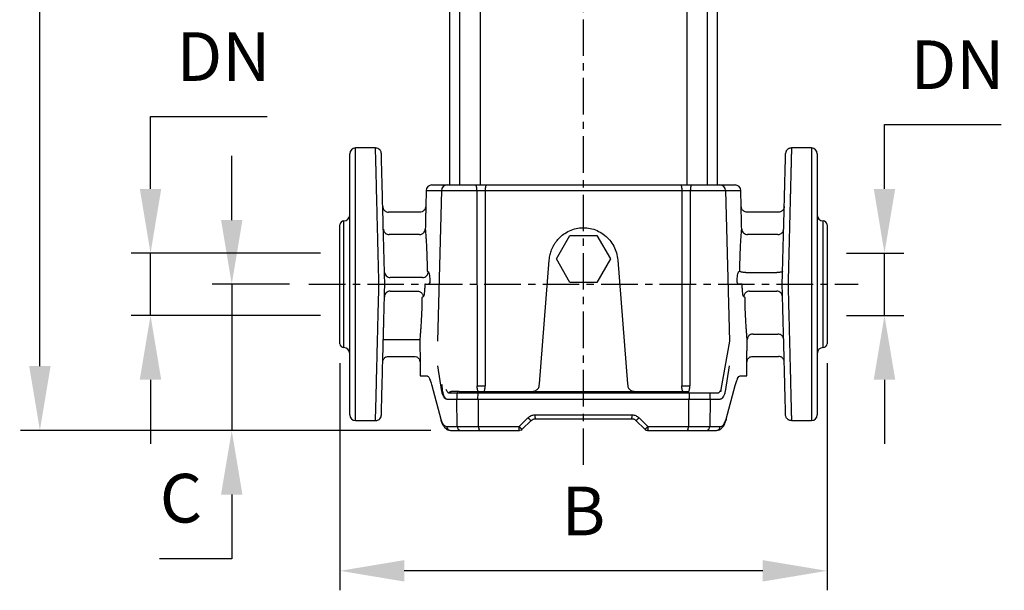
# Model space of a CAD drawing. Units: inches. Extents: x -1 to 2099, y -9 to 2961.
# Drawn here: x 1101 to 1606, y 1873 to 2166 of the extents above; entities that cross this region are included whole.
import ezdxf

# ---------------------------------------------------------------- set-up
doc = ezdxf.new("R2010")
doc.units = ezdxf.units.IN
doc.header["$MEASUREMENT"] = 0
doc.linetypes.add('CENTER', pattern=[2, 1.25, -0.25, 0.25, -0.25])
doc.layers.add('Centre', color=1, linetype='CENTER')
doc.layers.add('Dimension', color=44, linetype='Continuous')
doc.styles.get("Standard").update_dxf_attribs({"font": 'arial.ttf'})
doc.dimstyles.new('ISO-25', dxfattribs={"dimtxt": 2.5, "dimasz": 2.5, "dimexe": 1.25, "dimexo": 0.625, "dimtad": 1, "dimtxsty": 'Standard', "dimcen": 2.5, "dimadec": 0, "dimazin": 0, "dimtfac": 1, "dimtmove": 0, "dimatfit": 3, "dimfxl": 0, "dimarcsym": 0})

# ---------------------------------------------------------------- blocks, each defined once
blk = doc.blocks.new('*D13')
at = {"layer": 'Defpoints', "color": 0, "transparency": 16777216}
for p in [(1209.55, 2029.92), (1249.19, 2029.92), (1321.79, 1954.92)]:
    blk.add_point(p, dxfattribs=at)
at = {"layer": 'Dimension', "color": 0, "lineweight": -2, "transparency": 16777216}
for p, q in [((1209.55, 2062.92), (1209.55, 2095.92)), ((1239.19, 2029.92), (1199.55, 2029.92)), ((1209.55, 2029.92), (1209.55, 1954.92)), ((1311.79, 1954.92), (1199.55, 1954.92)), ((1209.55, 1921.92), (1209.55, 1888.92)), ((1209.55, 1888.92), (1172.45, 1888.92))]:
    blk.add_line(p, q, dxfattribs=at)
at = {"layer": 'Dimension', "color": 0, "transparency": 16777216}
for points in [[(1204.05, 2062.92), (1215.05, 2062.92), (1209.55, 2029.92)], [(1204.05, 1921.92), (1215.05, 1921.92), (1209.55, 1954.92)]]:
    blk.add_solid(points, dxfattribs=at)
at = {"layer": 'Dimension', "color": 0, "transparency": 16777216, "insert": (1183.5, 1916.84), "char_height": 25, "attachment_point": 5}
blk.add_mtext('C', dxfattribs=at)
blk = doc.blocks.new('*D14')
at = {"layer": 'Defpoints', "color": 0, "transparency": 16777216}
for p in [(1111.07, 2692.83), (1334.21, 2692.83), (1321.79, 1954.92)]:
    blk.add_point(p, dxfattribs=at)
at = {"layer": 'Dimension', "color": 0, "lineweight": -2, "transparency": 16777216}
for p, q in [((1324.21, 2692.83), (1101.07, 2692.83)), ((1111.07, 2659.83), (1111.07, 2351.37)), ((1111.07, 1987.92), (1111.07, 2296.37)), ((1311.79, 1954.92), (1101.07, 1954.92))]:
    blk.add_line(p, q, dxfattribs=at)
at = {"layer": 'Dimension', "color": 0, "transparency": 16777216}
for points in [[(1105.57, 2659.83), (1116.57, 2659.83), (1111.07, 2692.83)], [(1105.57, 1987.92), (1116.57, 1987.92), (1111.07, 1954.92)]]:
    blk.add_solid(points, dxfattribs=at)
at = {"layer": 'Dimension', "color": 0, "transparency": 16777216, "insert": (1111.07, 2323.87), "char_height": 25, "attachment_point": 5}
blk.add_mtext('A', dxfattribs=at)
blk = doc.blocks.new('*D15')
at = {"layer": 'Defpoints', "color": 0, "transparency": 16777216}
for p in [(1265.1, 1999.42), (1515.1, 1999.42), (1265.1, 1882.78)]:
    blk.add_point(p, dxfattribs=at)
at = {"layer": 'Dimension', "color": 0, "lineweight": -2, "transparency": 16777216}
for p, q in [((1265.1, 1989.42), (1265.1, 1872.78)), ((1515.1, 1989.42), (1515.1, 1872.78)), ((1482.1, 1882.78), (1298.1, 1882.78))]:
    blk.add_line(p, q, dxfattribs=at)
at = {"layer": 'Dimension', "color": 0, "transparency": 16777216}
for points in [[(1298.1, 1888.28), (1298.1, 1877.28), (1265.1, 1882.78)], [(1482.1, 1888.28), (1482.1, 1877.28), (1515.1, 1882.78)]]:
    blk.add_solid(points, dxfattribs=at)
at = {"layer": 'Dimension', "color": 0, "transparency": 16777216, "insert": (1390.1, 1910.28), "char_height": 25, "attachment_point": 5}
blk.add_mtext('B', dxfattribs=at)
blk = doc.blocks.new('*D16')
at = {"layer": 'Defpoints', "color": 0, "transparency": 16777216}
for p in [(1515.1, 2045.92), (1544.6, 2045.92), (1515.1, 2013.92)]:
    blk.add_point(p, dxfattribs=at)
at = {"layer": 'Dimension', "color": 0, "lineweight": -2, "transparency": 16777216}
for p, q in [((1544.6, 2078.92), (1544.6, 2111.92)), ((1544.6, 2111.92), (1604.48, 2111.92)), ((1525.1, 2045.92), (1554.6, 2045.92)), ((1544.6, 2013.92), (1544.6, 2045.92)), ((1525.1, 2013.92), (1554.6, 2013.92)), ((1544.6, 1980.92), (1544.6, 1947.92))]:
    blk.add_line(p, q, dxfattribs=at)
at = {"layer": 'Dimension', "color": 0, "transparency": 16777216}
for points in [[(1539.1, 2078.92), (1550.1, 2078.92), (1544.6, 2045.92)], [(1539.1, 1980.92), (1550.1, 1980.92), (1544.6, 2013.92)]]:
    blk.add_solid(points, dxfattribs=at)
at = {"layer": 'Dimension', "color": 0, "transparency": 16777216, "insert": (1582.04, 2139.42), "char_height": 25, "attachment_point": 5}
blk.add_mtext('DN', dxfattribs=at)
blk = doc.blocks.new('*D17')
at = {"layer": 'Defpoints', "color": 0, "transparency": 16777216}
for p in [(1265.1, 2045.92), (1167.85, 2013.92), (1265.1, 2013.92)]:
    blk.add_point(p, dxfattribs=at)
at = {"layer": 'Dimension', "color": 0, "lineweight": -2, "transparency": 16777216}
for p, q in [((1167.85, 2078.92), (1167.85, 2116.11)), ((1167.85, 2116.11), (1227.73, 2116.11)), ((1255.1, 2045.92), (1157.85, 2045.92)), ((1167.85, 2013.92), (1167.85, 2045.92)), ((1255.1, 2013.92), (1157.85, 2013.92)), ((1167.85, 1980.92), (1167.85, 1947.92))]:
    blk.add_line(p, q, dxfattribs=at)
at = {"layer": 'Dimension', "color": 0, "transparency": 16777216}
for points in [[(1162.35, 2078.92), (1173.35, 2078.92), (1167.85, 2045.92)], [(1162.35, 1980.92), (1173.35, 1980.92), (1167.85, 2013.92)]]:
    blk.add_solid(points, dxfattribs=at)
at = {"layer": 'Dimension', "color": 0, "transparency": 16777216, "insert": (1205.29, 2143.61), "char_height": 25, "attachment_point": 5}
blk.add_mtext('DN', dxfattribs=at)

msp = doc.modelspace()

# ---------------------------------------------------------------- linework, layer by layer
at = {"color": 7, "linetype": 'Continuous', "lineweight": 25}
for p, q in [((1321.35, 2322.92), (1321.35, 2080.92)), ((1326.39, 2322.92), (1326.39, 2080.92)), ((1337.15, 2080.92), (1337.15, 2322.92)), ((1443.06, 2322.92), (1443.06, 2080.92)), ((1453.82, 2080.92), (1453.82, 2322.92)), ((1458.85, 2080.92), (1458.85, 2322.92)), ((1283.35, 2099.92), (1273.1, 2099.92)), ((1507.1, 2099.92), (1496.86, 2099.92)), ((1309.33, 2078), (1309.12, 2069.84)), ((1317.16, 2078), (1315.2, 2000.65)), ((1317.16, 2078), (1335.28, 2078)), ((1335.28, 2078), (1335.51, 1980.79)), ((1339.62, 2078), (1339.63, 1977.84)), ((1339.62, 2078), (1440.58, 2078)), ((1440.58, 2078), (1440.57, 1977.84)), ((1444.93, 2078), (1444.69, 1980.79)), ((1444.93, 2078), (1463.04, 2078)), ((1463.04, 2078), (1465.01, 2000.65)), ((1471.08, 2069.84), (1470.87, 2078)), ((1306.12, 2066.92), (1290.05, 2066.92)), ((1309.04, 2063.68), (1308.94, 2059.57)), ((1471.27, 2059.59), (1471.16, 2063.68)), ((1490.15, 2066.92), (1474.08, 2066.92)), ((1305.91, 2055.46), (1290.36, 2055.46)), ((1376.25, 2042.92), (1383.17, 2054.92)), ((1383.17, 2054.92), (1397.03, 2054.92)), ((1397.03, 2054.92), (1403.96, 2042.92)), ((1489.85, 2055.46), (1474.3, 2055.46)), ((1367.47, 1978.81), (1372.5, 2042.37)), ((1383.17, 2030.92), (1376.25, 2042.92)), ((1403.96, 2042.92), (1397.03, 2030.92)), ((1407.7, 2042.37), (1412.74, 1978.81)), ((1307.51, 2033.41), (1290.93, 2033.41)), ((1309.83, 2036.61), (1310.48, 2036.33)), ((1469.73, 2036.33), (1470.38, 2036.61)), ((1473.36, 2036), (1489.28, 2036)), ((1308.93, 2029.92), (1308.6, 2029.92)), ((1308.93, 2029.92), (1310.23, 2029.92)), ((1311.21, 2030.89), (1311.54, 2030.89)), ((1397.03, 2030.92), (1383.17, 2030.92)), ((1471.28, 2029.92), (1469.98, 2029.92)), ((1471.61, 2029.92), (1471.28, 2029.92)), ((1290.93, 2026.42), (1304.85, 2026.42)), ((1307.83, 2023.48), (1307.18, 2023.2)), ((1473.02, 2023.2), (1472.38, 2023.48)), ((1475.35, 2026.42), (1489.27, 2026.42)), ((1290.36, 2001.62), (1303.09, 2001.62)), ((1477.12, 2004.38), (1489.85, 2004.38)), ((1306.1, 2000.24), (1306.17, 1996.13)), ((1465.01, 2000.65), (1460.63, 1975.96)), ((1474.03, 1996.13), (1474.1, 2000.26)), ((1290.05, 1992.92), (1303.21, 1992.92)), ((1476.99, 1992.92), (1490.15, 1992.92)), ((1306.2, 1989.97), (1306.32, 1982.88)), ((1317.35, 1974.91), (1315.3, 1988.03)), ((1464.9, 1988.03), (1462.85, 1974.91)), ((1473.88, 1982.88), (1474.01, 1989.97)), ((1312.18, 1977.9), (1316.91, 1960.69)), ((1317.31, 1978.41), (1317.64, 1975.33)), ((1317.31, 1978.41), (1317.64, 1975.33)), ((1335.51, 1980.79), (1335.52, 1977.84)), ((1367.39, 1978.02), (1367.47, 1978.81)), ((1412.74, 1978.81), (1412.81, 1978.02)), ((1444.69, 1980.79), (1444.69, 1977.84)), ((1463.29, 1960.69), (1468.02, 1977.9)), ((1320.13, 1974.92), (1319.58, 1975.9)), ((1325.32, 1973.94), (1321.23, 1973.94)), ((1321.84, 1974.85), (1322.17, 1974.92)), ((1322.17, 1974.92), (1322.01, 1974.96)), ((1326.25, 1974.92), (1322.17, 1974.92)), ((1325.25, 1970.93), (1325.32, 1973.94)), ((1335.95, 1973.94), (1325.32, 1973.94)), ((1335.93, 1970.93), (1335.95, 1973.94)), ((1444.26, 1973.94), (1335.95, 1973.94)), ((1444.26, 1973.94), (1444.27, 1970.93)), ((1454.88, 1973.94), (1444.26, 1973.94)), ((1454.88, 1973.94), (1454.96, 1970.93)), ((1459.09, 1973.94), (1454.88, 1973.94)), ((1460.65, 1974.92), (1460.41, 1974.92)), ((1460.62, 1975.9), (1460.63, 1975.96)), ((1460.62, 1975.9), (1460.65, 1974.92)), ((1320, 1970.92), (1325.16, 1970.92)), ((1325.28, 1956.88), (1325.16, 1970.92)), ((1335.93, 1970.93), (1336.15, 1970.92)), ((1336.15, 1970.92), (1444.05, 1970.92)), ((1336.27, 1956.87), (1336.15, 1970.92)), ((1444.05, 1970.92), (1443.93, 1956.87)), ((1444.27, 1970.93), (1444.05, 1970.92)), ((1455.04, 1970.92), (1454.93, 1956.88)), ((1455.04, 1970.92), (1460.21, 1970.92)), ((1357.04, 1956.87), (1361.6, 1961.4)), ((1365.17, 1962.87), (1415.04, 1962.87)), ((1418.6, 1961.4), (1423.17, 1956.87)), ((1273.1, 1959.92), (1283.35, 1959.92)), ((1319.89, 1956.88), (1325.28, 1956.88)), ((1336.27, 1956.87), (1357.04, 1956.87)), ((1358.69, 1955.5), (1363.22, 1960.04)), ((1416.98, 1960.04), (1421.52, 1955.5)), ((1423.17, 1956.87), (1443.93, 1956.87)), ((1454.93, 1956.88), (1460.31, 1956.88)), ((1496.86, 1959.92), (1507.1, 1959.92)), ((1321.79, 1954.92), (1327.13, 1954.92)), ((1358.04, 1955.07), (1357.27, 1954.92)), ((1421.52, 1955.5), (1422.17, 1955.07)), ((1453.07, 1954.92), (1458.42, 1954.92))]:
    msp.add_line(p, q, dxfattribs=at)
at = {"color": 8, "linetype": 'Continuous', "lineweight": 25}
for p, q in [((1273.1, 2029.92), (1273.1, 2099.92)), ((1507.1, 2099.92), (1507.1, 1959.92)), ((1309.33, 2078), (1317.16, 2078)), ((1463.04, 2078), (1470.87, 2078)), ((1308.94, 2059.57), (1308.91, 2058.3)), ((1471.3, 2058.3), (1471.27, 2059.59)), ((1273.1, 1959.92), (1273.1, 2029.92)), ((1306.08, 2001.52), (1306.1, 2000.24)), ((1474.1, 2000.26), (1474.12, 2001.52)), ((1306.32, 1982.88), (1309.77, 1982.88)), ((1470.44, 1982.88), (1473.88, 1982.88))]:
    msp.add_line(p, q, dxfattribs=at)
for p, q in [((1270.1, 1962.92), (1270.1, 2096.92)), ((1510.1, 2096.92), (1510.1, 1962.92)), ((1267.1, 1997.42), (1267.1, 2062.42)), ((1513.1, 1997.42), (1513.1, 2062.42)), ((1265.1, 1999.42), (1265.1, 2060.42)), ((1515.1, 2060.42), (1515.1, 1999.42))]:
    msp.add_line(p, q)
at = {"color": 8, "linetype": 'Continuous', "lineweight": 25, "flags": 128}
for points in [[(1316.91, 1960.69), (1316.88, 1960.38), (1316.92, 1960.12)], [(1463.29, 1960.69), (1463.33, 1960.38), (1463.28, 1960.12)]]:
    msp.add_lwpolyline(points, dxfattribs=at)
at = {"color": 7, "linetype": 'Continuous', "lineweight": 25}
for centre, radius, start, end in [((1273.1, 2096.92), 3, 90, 180), ((1507.1, 2096.92), 3, 0, 90), ((1312.33, 2077.92), 3, 90, 178.5), ((1320.11, 2077.97), 2.95, 90.8937, 179.4282), ((1460.09, 2077.97), 2.95, 0.5718, 89.1063), ((1467.87, 2077.92), 3, 1.5, 90), ((1267.1, 2060.42), 2, 90, 180), ((1267.1, 2065.42), 3, 270, 0), ((1513.1, 2065.42), 3, 180, 270), ((1513.1, 2060.42), 2, 0, 90), ((1267.1, 1999.42), 2, 180, 270), ((1267.1, 1994.42), 3, 0, 90), ((1513.1, 1994.42), 3, 90, 180), ((1513.1, 1999.42), 2, 270, 0), ((1326.28, 1973.96), 0.963, 92.2103, 180.6943), ((1337.34, 1974.17), 1.41, 148.0484, 189.3772), ((1442.87, 1974.17), 1.41, 350.6228, 31.9516), ((1273.1, 1962.92), 3, 180, 270), ((1366.25, 1965.28), 6.05, 219.8587, 239.9984), ((1370.69, 1962.39), 5.54, 175.0908, 195.4161), ((1409.52, 1962.39), 5.54, 344.5839, 4.9092), ((1413.96, 1965.28), 6.05, 300.0016, 320.1413), ((1507.1, 1962.92), 3, 270, 0), ((1321.84, 1956.87), 1.95, 179.4782, 268.4673), ((1327.2, 1956.85), 1.93, 178.8545, 267.7896), ((1339.06, 1956.41), 2.82, 170.6549, 211.8097), ((1441.14, 1956.41), 2.82, 328.1903, 9.3451), ((1453, 1956.85), 1.93, 272.2104, 1.1459), ((1458.36, 1956.87), 1.95, 271.5327, 0.5218), ((1357.27, 1956.92), 2, 292.5, 315), ((1422.93, 1956.92), 2, 247.5, 270)]:
    msp.add_arc(centre, radius, start, end, dxfattribs=at)
for points, knots in [([(1286.38, 2096.99), (1286.35, 2097.28), (1286.28, 2097.89), (1285.83, 2098.73), (1285.11, 2099.44), (1284.15, 2099.89), (1283.44, 2099.9), (1283.1, 2099.9)], [0, 0, 0, 0, 0.178424, 0.370873, 0.568405, 0.794117, 1, 1, 1, 1]), ([(1285.1, 2029.92), (1285.07, 2031.32), (1285, 2033.94), (1284.91, 2037.56), (1284.83, 2040.61), (1284.76, 2043.67), (1284.68, 2046.86), (1284.59, 2050.3), (1284.51, 2053.5), (1284.4, 2057.88), (1284.27, 2063.27), (1284.13, 2068.76), (1284.02, 2073.12), (1283.93, 2076.52), (1283.84, 2080.31), (1283.74, 2084.33), (1283.64, 2088.35), (1283.55, 2091.76), (1283.47, 2094.98), (1283.4, 2097.71), (1283.36, 2099.46), (1283.35, 2100.03), (1283.35, 2099.92), (1283.35, 2099.92)], [0, 0, 0, 0, 0.038261, 0.071364, 0.099308, 0.122092, 0.156237, 0.188641, 0.219302, 0.248221, 0.316666, 0.381934, 0.423689, 0.464031, 0.50296, 0.566069, 0.627869, 0.688362, 0.747547, 0.832438, 0.916585, 0.999987, 1, 1, 1, 1]), ([(1494.75, 2099.08), (1494.62, 2098.94), (1494.35, 2098.65), (1494.07, 2098.14), (1493.87, 2097.58), (1493.84, 2097.19), (1493.82, 2097)], [0, 0, 0, 0, 0.250001, 0.500001, 0.75, 1, 1, 1, 1]), ([(1496.86, 2099.92), (1496.66, 2099.91), (1496.28, 2099.89), (1495.72, 2099.72), (1495.19, 2099.46), (1494.9, 2099.21), (1494.75, 2099.08)], [0, 0, 0, 0, 0.250001, 0.500001, 0.749998, 1, 1, 1, 1]), ([(1496.86, 2099.92), (1496.86, 2099.85), (1496.85, 2099.73), (1496.83, 2098.69), (1496.79, 2097.03), (1496.73, 2094.98), (1496.68, 2092.81), (1496.63, 2090.71), (1496.57, 2088.32), (1496.5, 2085.65), (1496.43, 2082.69), (1496.35, 2079.82), (1496.29, 2077.15), (1496.23, 2074.72), (1496.16, 2072.13), (1496.09, 2069.37), (1496.02, 2066.45), (1495.94, 2063.36), (1495.86, 2060.11), (1495.76, 2056.09), (1495.63, 2051.06), (1495.47, 2044.76), (1495.3, 2037.62), (1495.17, 2032.56), (1495.1, 2029.92)], [0, 0, 0, 0, 0.061863, 0.124133, 0.186809, 0.249894, 0.290026, 0.330771, 0.372131, 0.414105, 0.456693, 0.499895, 0.528446, 0.55777, 0.587868, 0.618739, 0.650384, 0.682803, 0.715995, 0.749961, 0.802802, 0.86209, 0.927823, 1, 1, 1, 1]), ([(1288.1, 2029.92), (1288.03, 2032.77), (1287.88, 2038.53), (1287.65, 2047.1), (1287.45, 2054.79), (1287.27, 2061.54), (1287.12, 2067.32), (1286.98, 2072.7), (1286.85, 2077.6), (1286.74, 2081.99), (1286.64, 2085.83), (1286.55, 2089.13), (1286.47, 2092.22), (1286.4, 2094.81), (1286.35, 2096.64), (1286.35, 2096.87), (1286.35, 2096.99)], [0, 0, 0, 0, 0.081336, 0.163825, 0.248129, 0.311982, 0.375942, 0.439688, 0.502904, 0.564735, 0.626572, 0.687046, 0.747525, 0.830816, 0.914893, 1, 1, 1, 1]), ([(1492.1, 2029.92), (1492.18, 2032.8), (1492.33, 2038.6), (1492.55, 2047.2), (1492.77, 2055.56), (1492.98, 2063.48), (1493.17, 2070.83), (1493.35, 2077.46), (1493.5, 2083.31), (1493.63, 2088.2), (1493.73, 2092.1), (1493.8, 2094.92), (1493.85, 2096.69), (1493.86, 2096.89), (1493.86, 2097)], [0, 0, 0, 0, 0.082012, 0.1651, 0.249108, 0.332826, 0.415889, 0.499899, 0.583886, 0.666935, 0.750728, 0.834878, 0.91805, 1, 1, 1, 1]), ([(1312.33, 2080.92), (1312.43, 2080.92), (1312.61, 2080.92), (1314.15, 2080.92), (1316.5, 2080.92), (1318.88, 2080.92), (1320.07, 2080.92)], [0, 0, 0, 0, 0.250982, 0.501974, 0.750985, 1, 1, 1, 1]), ([(1320.07, 2080.92), (1320.28, 2080.92), (1320.73, 2080.92), (1321.93, 2080.92), (1323.52, 2080.92), (1325.49, 2080.92), (1327.71, 2080.92), (1330.06, 2080.92), (1332.38, 2080.92), (1333.86, 2080.92), (1334.58, 2080.92)], [0, 0, 0, 0, 0.116686, 0.240218, 0.368775, 0.5, 0.631225, 0.759782, 0.883313, 1, 1, 1, 1]), ([(1334.58, 2080.92), (1334.67, 2080.88), (1334.85, 2080.79), (1335.08, 2080.12), (1335.24, 2079.15), (1335.26, 2078.38), (1335.28, 2078)], [0, 0, 0, 0, 0.249999, 0.5, 0.75, 1, 1, 1, 1]), ([(1334.58, 2080.92), (1335.52, 2080.92), (1337.4, 2080.92), (1339.29, 2080.92), (1340.23, 2080.92)], [0, 0, 0, 0, 0.501485, 1, 1, 1, 1]), ([(1335.28, 2078), (1336, 2078), (1337.45, 2078), (1338.9, 2078), (1339.62, 2078)], [0, 0, 0, 0, 0.501485, 1, 1, 1, 1]), ([(1340.23, 2080.92), (1340.15, 2080.88), (1339.99, 2080.79), (1339.8, 2080.12), (1339.66, 2079.15), (1339.63, 2078.38), (1339.62, 2078)], [0, 0, 0, 0, 0.2499999, 0.5, 0.7499998, 1, 1, 1, 1]), ([(1340.23, 2080.92), (1345.7, 2080.92), (1356.66, 2080.92), (1373.34, 2080.92), (1390.1, 2080.92), (1406.87, 2080.92), (1423.54, 2080.92), (1434.5, 2080.92), (1439.98, 2080.92)], [0, 0, 0, 0, 0.166218, 0.332916, 0.5, 0.667079, 0.833779, 1, 1, 1, 1]), ([(1439.98, 2080.92), (1440.05, 2080.88), (1440.21, 2080.79), (1440.41, 2080.12), (1440.55, 2079.15), (1440.57, 2078.38), (1440.58, 2078)], [0, 0, 0, 0, 0.2499999, 0.5, 0.7499998, 1, 1, 1, 1]), ([(1439.98, 2080.92), (1440.92, 2080.92), (1442.81, 2080.92), (1444.69, 2080.92), (1445.63, 2080.92)], [0, 0, 0, 0, 0.501485, 1, 1, 1, 1]), ([(1440.58, 2078), (1441.31, 2078), (1442.76, 2078), (1444.21, 2078), (1444.93, 2078)], [0, 0, 0, 0, 0.501485, 1, 1, 1, 1]), ([(1445.63, 2080.92), (1445.54, 2080.88), (1445.36, 2080.79), (1445.13, 2080.12), (1444.96, 2079.15), (1444.94, 2078.38), (1444.93, 2078)], [0, 0, 0, 0, 0.249999, 0.5, 0.75, 1, 1, 1, 1]), ([(1445.63, 2080.92), (1446.34, 2080.92), (1447.82, 2080.92), (1450.15, 2080.92), (1452.49, 2080.92), (1454.72, 2080.92), (1456.69, 2080.92), (1458.28, 2080.92), (1459.47, 2080.92), (1459.92, 2080.92), (1460.14, 2080.92)], [0, 0, 0, 0, 0.116687, 0.240218, 0.368775, 0.5, 0.631225, 0.759782, 0.883314, 1, 1, 1, 1]), ([(1460.14, 2080.92), (1461.33, 2080.92), (1463.7, 2080.92), (1466.06, 2080.92), (1467.59, 2080.92), (1467.78, 2080.92), (1467.87, 2080.92)], [0, 0, 0, 0, 0.249011, 0.4980263, 0.7490088, 1, 1, 1, 1]), ([(1287.06, 2069.84), (1287.11, 2069.47), (1287.18, 2068.9), (1287.56, 2068.22), (1287.95, 2067.75), (1288.42, 2067.38), (1289.11, 2067.02), (1289.68, 2066.96), (1290.06, 2066.92)], [0, 0, 0, 0, 0.239813, 0.368588, 0.499998, 0.631408, 0.760183, 1, 1, 1, 1]), ([(1309.12, 2069.84), (1309.07, 2069.47), (1308.97, 2068.7), (1308.38, 2067.88), (1307.75, 2067.38), (1307.06, 2067.02), (1306.49, 2066.96), (1306.12, 2066.92)], [0, 0, 0, 0, 0.240129, 0.499345, 0.630927, 0.759871, 1, 1, 1, 1]), ([(1474.11, 2066.92), (1473.73, 2066.95), (1473.16, 2067.01), (1472.47, 2067.37), (1471.98, 2067.74), (1471.6, 2068.21), (1471.21, 2068.89), (1471.13, 2069.47), (1471.08, 2069.84)], [0, 0, 0, 0, 0.239393, 0.36812, 0.499578, 0.631007, 0.759968, 1, 1, 1, 1]), ([(1493.15, 2069.84), (1493.1, 2069.47), (1493.02, 2068.9), (1492.64, 2068.22), (1492.26, 2067.75), (1491.78, 2067.38), (1491.09, 2067.02), (1490.52, 2066.96), (1490.15, 2066.92)], [0, 0, 0, 0, 0.239813, 0.368588, 0.499998, 0.631408, 0.760183, 1, 1, 1, 1]), ([(1287.36, 2058.3), (1287.41, 2057.93), (1287.49, 2057.36), (1287.88, 2056.7), (1288.27, 2056.25), (1288.72, 2055.9), (1289.41, 2055.55), (1289.99, 2055.49), (1290.36, 2055.46)], [0, 0, 0, 0, 0.239816, 0.38409, 0.499997, 0.63134, 0.760192, 1, 1, 1, 1]), ([(1305.91, 2055.46), (1306.17, 2055.47), (1306.64, 2055.51), (1307.36, 2055.79), (1308.1, 2056.31), (1308.75, 2057.19), (1308.86, 2057.94), (1308.91, 2058.3)], [0, 0, 0, 0, 0.166781, 0.305974, 0.500822, 0.759883, 1, 1, 1, 1]), ([(1308.91, 2058.3), (1308.94, 2057.93), (1309, 2057.21), (1309.13, 2055.45), (1309.29, 2053.25), (1309.45, 2050.6), (1309.6, 2047.54), (1309.72, 2044.15), (1309.81, 2040.5), (1309.82, 2037.91), (1309.83, 2036.61)], [0, 0, 0, 0, 0.123934, 0.24881, 0.372872, 0.498081, 0.62354, 0.749303, 0.874156, 1, 1, 1, 1]), ([(1372.5, 2042.37), (1372.62, 2043.31), (1372.84, 2045.07), (1373.55, 2047.28), (1374.32, 2049.03), (1375.12, 2050.48), (1376.28, 2052.2), (1378.02, 2054.17), (1380.56, 2056.21), (1383.68, 2057.86), (1387.2, 2058.85), (1390.87, 2059.08), (1394.49, 2058.53), (1397.93, 2057.22), (1401.03, 2055.22), (1403.68, 2052.62), (1405.74, 2049.53), (1407.19, 2046.07), (1407.53, 2043.61), (1407.7, 2042.37)], [0, 0, 0, 0, 0.05305, 0.100275, 0.130386, 0.161523, 0.193613, 0.247838, 0.309421, 0.376786, 0.445863, 0.514404, 0.582928, 0.651642, 0.720736, 0.790192, 0.859874, 0.929581, 1, 1, 1, 1]), ([(1470.38, 2036.61), (1470.38, 2037.91), (1470.39, 2040.5), (1470.48, 2044.14), (1470.6, 2047.53), (1470.75, 2050.58), (1470.91, 2053.24), (1471.07, 2055.45), (1471.21, 2057.2), (1471.27, 2057.93), (1471.3, 2058.3)], [0, 0, 0, 0, 0.125202, 0.250982, 0.375636, 0.501109, 0.626335, 0.751454, 0.87535, 1, 1, 1, 1]), ([(1471.3, 2058.3), (1471.35, 2057.94), (1471.46, 2057.19), (1472.16, 2056.24), (1473.16, 2055.58), (1473.92, 2055.5), (1474.3, 2055.46)], [0, 0, 0, 0, 0.240516, 0.500005, 0.759494, 1, 1, 1, 1]), ([(1489.85, 2055.46), (1490.1, 2055.47), (1490.57, 2055.51), (1491.3, 2055.78), (1491.92, 2056.21), (1492.36, 2056.75), (1492.72, 2057.41), (1492.83, 2057.93), (1492.84, 2058.29), (1492.85, 2058.3)], [0, 0, 0, 0, 0.16548, 0.30413, 0.500161, 0.652479, 0.760218, 0.996616, 1, 1, 1, 1]), ([(1307.51, 2033.41), (1307.87, 2033.46), (1308.64, 2033.54), (1309.62, 2034.22), (1310.32, 2035.2), (1310.43, 2035.96), (1310.48, 2036.33)], [0, 0, 0, 0, 0.240532, 0.5, 0.759469, 1, 1, 1, 1]), ([(1310.48, 2036.33), (1310.57, 2036.22), (1310.77, 2036), (1311.01, 2034.77), (1311.18, 2033.04), (1311.2, 2031.61), (1311.21, 2030.89)], [0, 0, 0, 0, 0.24956, 0.498809, 0.749002, 1, 1, 1, 1]), ([(1468.99, 2030.89), (1469, 2031.61), (1469.02, 2033.04), (1469.2, 2034.77), (1469.44, 2036), (1469.63, 2036.22), (1469.73, 2036.33)], [0, 0, 0, 0, 0.2513107, 0.501741, 0.7512036, 1, 1, 1, 1]), ([(1473.36, 2036), (1473.09, 2036), (1472.51, 2036.01), (1471.61, 2036.11), (1470.93, 2036.27), (1470.51, 2036.45), (1470.42, 2036.56), (1470.38, 2036.61)], [0, 0, 0, 0, 0.18158, 0.401997, 0.670236, 0.82694, 1, 1, 1, 1]), ([(1492.28, 2036.61), (1492.24, 2036.53), (1492.18, 2036.4), (1491.81, 2036.25), (1491.37, 2036.13), (1490.75, 2036.04), (1490.02, 2035.99), (1489.54, 2036), (1489.28, 2036)], [0, 0, 0, 0, 0.239452, 0.346813, 0.49979, 0.693869, 0.833029, 1, 1, 1, 1]), ([(1283.35, 1959.92), (1283.35, 1959.92), (1283.35, 1959.77), (1283.36, 1960.39), (1283.4, 1962.12), (1283.47, 1964.86), (1283.55, 1968.08), (1283.64, 1971.49), (1283.74, 1975.51), (1283.84, 1979.53), (1283.93, 1983.31), (1284.02, 1986.72), (1284.13, 1991.07), (1284.27, 1996.57), (1284.41, 2002.29), (1284.54, 2007.42), (1284.65, 2011.84), (1284.76, 2016.08), (1284.86, 2020.33), (1284.97, 2024.77), (1285.06, 2028.09), (1285.1, 2029.92)], [0, 0, 0, 0, 0.000013, 0.083416, 0.167564, 0.252458, 0.311644, 0.372138, 0.43394, 0.49705, 0.535979, 0.576322, 0.618078, 0.683347, 0.751794, 0.790738, 0.832778, 0.877916, 0.90944, 0.950136, 1, 1, 1, 1]), ([(1286.35, 1962.85), (1286.35, 1962.86), (1286.35, 1962.87), (1286.35, 1963.03), (1286.36, 1963.3), (1286.37, 1963.78), (1286.39, 1964.55), (1286.42, 1965.64), (1286.46, 1967.3), (1286.53, 1969.8), (1286.6, 1972.72), (1286.67, 1975.23), (1286.72, 1977.06), (1286.77, 1979.06), (1286.83, 1981.22), (1286.89, 1983.53), (1286.95, 1985.95), (1287.02, 1988.7), (1287.1, 1991.79), (1287.18, 1994.75), (1287.25, 1997.28), (1287.3, 1999.32), (1287.36, 2001.45), (1287.42, 2003.75), (1287.48, 2006.21), (1287.55, 2008.77), (1287.61, 2011.27), (1287.68, 2013.7), (1287.74, 2016.06), (1287.8, 2018.43), (1287.86, 2020.82), (1287.92, 2022.95), (1287.98, 2025.15), (1288.04, 2027.38), (1288.08, 2029.09), (1288.1, 2029.92)], [0, 0, 0, 0, 0.0246442, 0.0493027, 0.0740129, 0.1063828, 0.1464224, 0.186492, 0.2265164, 0.294931, 0.3652434, 0.3938394, 0.4223554, 0.4522489, 0.4833923, 0.5143958, 0.5454088, 0.5764939, 0.6156325, 0.6546656, 0.6766967, 0.6986459, 0.7205393, 0.7443876, 0.7701701, 0.7959266, 0.8216994, 0.8446759, 0.8676027, 0.8905098, 0.9134272, 0.936385, 0.9514484, 0.9763006, 1, 1, 1, 1]), ([(1308.6, 2029.92), (1308.6, 2029.1), (1308.59, 2027.46), (1308.41, 2025.37), (1308.15, 2023.88), (1307.93, 2023.61), (1307.83, 2023.48)], [0, 0, 0, 0, 0.251174, 0.501642, 0.75115, 1, 1, 1, 1]), ([(1310.23, 2029.92), (1310.35, 2029.93), (1310.61, 2029.96), (1310.93, 2030.19), (1311.16, 2030.51), (1311.2, 2030.76), (1311.21, 2030.89)], [0, 0, 0, 0, 0.249999, 0.5, 0.75, 1, 1, 1, 1]), ([(1468.99, 2030.89), (1469.01, 2030.76), (1469.04, 2030.51), (1469.27, 2030.19), (1469.59, 2029.96), (1469.85, 2029.93), (1469.98, 2029.92)], [0, 0, 0, 0, 0.25, 0.5, 0.749996, 1, 1, 1, 1]), ([(1472.38, 2023.48), (1472.27, 2023.61), (1472.06, 2023.88), (1471.79, 2025.38), (1471.61, 2027.46), (1471.61, 2029.1), (1471.61, 2029.92)], [0, 0, 0, 0, 0.249325, 0.498545, 0.748861, 1, 1, 1, 1]), ([(1493.86, 1962.84), (1493.86, 1962.94), (1493.85, 1963.15), (1493.8, 1964.92), (1493.73, 1967.74), (1493.63, 1971.64), (1493.5, 1976.53), (1493.35, 1982.37), (1493.17, 1989.01), (1492.98, 1996.36), (1492.77, 2004.28), (1492.55, 2012.64), (1492.33, 2021.24), (1492.18, 2027.04), (1492.1, 2029.92)], [0, 0, 0, 0, 0.081938, 0.165131, 0.249296, 0.333064, 0.416119, 0.500129, 0.584117, 0.667178, 0.750924, 0.834925, 0.917992, 1, 1, 1, 1]), ([(1495.1, 2029.92), (1495.14, 2028.58), (1495.21, 2025.71), (1495.32, 2021.14), (1495.44, 2016.27), (1495.56, 2011.48), (1495.67, 2007.1), (1495.79, 2002.54), (1495.91, 1997.77), (1496.03, 1992.81), (1496.14, 1988.26), (1496.25, 1984.14), (1496.36, 1979.88), (1496.46, 1975.6), (1496.57, 1971.48), (1496.65, 1968), (1496.73, 1964.79), (1496.8, 1962.13), (1496.85, 1960.27), (1496.85, 1960.03), (1496.86, 1959.92)], [0, 0, 0, 0, 0.0366112, 0.0783013, 0.1250696, 0.1710903, 0.2127757, 0.2501255, 0.3041038, 0.3560984, 0.4061092, 0.4541362, 0.5001793, 0.5647387, 0.6279208, 0.6897256, 0.7501533, 0.8333534, 0.9166354, 1, 1, 1, 1]), ([(1290.93, 2026.42), (1290.55, 2026.38), (1289.77, 2026.29), (1288.79, 2025.62), (1288.1, 2024.66), (1287.99, 2023.89), (1287.93, 2023.51)], [0, 0, 0, 0, 0.25, 0.5, 0.75, 1, 1, 1, 1]), ([(1304.85, 2026.42), (1305.22, 2026.38), (1305.79, 2026.32), (1306.47, 2025.95), (1306.94, 2025.57), (1307.33, 2025.1), (1307.7, 2024.42), (1307.78, 2023.85), (1307.83, 2023.48)], [0, 0, 0, 0, 0.239791, 0.368574, 0.5, 0.631426, 0.76021, 1, 1, 1, 1]), ([(1307.18, 2023.2), (1307.16, 2021.9), (1307.13, 2019.31), (1307.01, 2015.66), (1306.86, 2012.27), (1306.69, 2009.22), (1306.5, 2006.56), (1306.33, 2004.36), (1306.18, 2002.61), (1306.12, 2001.88), (1306.08, 2001.52)], [0, 0, 0, 0, 0.125417, 0.251374, 0.376206, 0.501835, 0.62649, 0.751139, 0.876045, 1, 1, 1, 1]), ([(1475.35, 2026.42), (1474.98, 2026.38), (1474.42, 2026.32), (1473.73, 2025.95), (1473.26, 2025.57), (1472.88, 2025.1), (1472.5, 2024.42), (1472.43, 2023.85), (1472.38, 2023.48)], [0, 0, 0, 0, 0.239791, 0.368575, 0.5, 0.631426, 0.76021, 1, 1, 1, 1]), ([(1474.12, 2001.52), (1474.09, 2001.88), (1474.02, 2002.61), (1473.87, 2004.36), (1473.7, 2006.57), (1473.52, 2009.23), (1473.34, 2012.28), (1473.19, 2015.66), (1473.08, 2019.31), (1473.04, 2021.91), (1473.02, 2023.2)], [0, 0, 0, 0, 0.124126, 0.249196, 0.37345, 0.498826, 0.623756, 0.74892, 0.874835, 1, 1, 1, 1]), ([(1287.36, 2001.54), (1287.4, 2001.56), (1287.5, 2001.6), (1288.19, 2001.63), (1289.18, 2001.64), (1289.97, 2001.63), (1290.36, 2001.62)], [0, 0, 0, 0, 0.25, 0.5, 0.75, 1, 1, 1, 1]), ([(1303.09, 2001.62), (1303.47, 2001.62), (1304.24, 2001.63), (1305.22, 2001.61), (1305.92, 2001.57), (1306.03, 2001.54), (1306.08, 2001.52)], [0, 0, 0, 0, 0.250001, 0.5, 0.75, 1, 1, 1, 1]), ([(1477.12, 2004.38), (1476.86, 2004.36), (1476.39, 2004.33), (1475.66, 2004.04), (1475.04, 2003.61), (1474.6, 2003.07), (1474.24, 2002.4), (1474.17, 2001.88), (1474.12, 2001.52)], [0, 0, 0, 0, 0.166968, 0.306121, 0.500197, 0.652578, 0.760302, 1, 1, 1, 1]), ([(1492.85, 2001.54), (1492.8, 2001.9), (1492.72, 2002.48), (1492.33, 2003.14), (1491.94, 2003.59), (1491.48, 2003.94), (1490.79, 2004.29), (1490.22, 2004.34), (1489.85, 2004.38)], [0, 0, 0, 0, 0.239816, 0.38409, 0.499997, 0.63134, 0.760192, 1, 1, 1, 1]), ([(1287.06, 1990), (1287.11, 1990.37), (1287.18, 1990.94), (1287.56, 1991.62), (1287.95, 1992.08), (1288.42, 1992.46), (1289.11, 1992.82), (1289.68, 1992.88), (1290.06, 1992.92)], [0, 0, 0, 0, 0.239814, 0.368588, 0.499999, 0.631408, 0.760184, 1, 1, 1, 1]), ([(1303.2, 1992.92), (1303.57, 1992.88), (1304.15, 1992.82), (1304.85, 1992.45), (1305.33, 1992.06), (1305.71, 1991.59), (1306.09, 1990.9), (1306.15, 1990.32), (1306.2, 1989.95)], [0, 0, 0, 0, 0.239905, 0.368857, 0.50045, 0.631976, 0.76074, 1, 1, 1, 1]), ([(1474.01, 1989.97), (1474.05, 1990.34), (1474.12, 1990.92), (1474.5, 1991.6), (1474.89, 1992.07), (1475.37, 1992.45), (1476.06, 1992.82), (1476.63, 1992.88), (1477.01, 1992.92)], [0, 0, 0, 0, 0.239697, 0.368514, 0.5, 0.631485, 0.760304, 1, 1, 1, 1]), ([(1493.15, 1990), (1493.1, 1990.37), (1493.02, 1990.94), (1492.64, 1991.62), (1492.26, 1992.08), (1491.78, 1992.46), (1491.09, 1992.82), (1490.52, 1992.88), (1490.15, 1992.92)], [0, 0, 0, 0, 0.239813, 0.368588, 0.499998, 0.631408, 0.760183, 1, 1, 1, 1]), ([(1309.77, 1982.88), (1309.88, 1982.86), (1310.11, 1982.82), (1310.46, 1982.46), (1310.8, 1981.94), (1311.16, 1981.22), (1311.52, 1980.28), (1311.87, 1979.16), (1312.08, 1978.31), (1312.18, 1977.9)], [0, 0, 0, 0, 0.150213, 0.300518, 0.4343, 0.567729, 0.72316, 0.86742, 1, 1, 1, 1]), ([(1468.02, 1977.9), (1468.22, 1978.66), (1468.6, 1980.13), (1469.22, 1981.65), (1469.85, 1982.68), (1470.24, 1982.82), (1470.44, 1982.88)], [0, 0, 0, 0, 0.2536027, 0.4937164, 0.7385447, 1, 1, 1, 1]), ([(1336.15, 1974.92), (1336.07, 1974.96), (1335.91, 1975.05), (1335.7, 1975.72), (1335.55, 1976.68), (1335.53, 1977.45), (1335.52, 1977.84)], [0, 0, 0, 0, 0.25, 0.5, 0.75, 1, 1, 1, 1]), ([(1335.52, 1977.84), (1336.2, 1977.84), (1337.57, 1977.84), (1338.95, 1977.84), (1339.63, 1977.84)], [0, 0, 0, 0, 0.499367, 1, 1, 1, 1]), ([(1339.03, 1974.92), (1339.11, 1974.96), (1339.27, 1975.05), (1339.46, 1975.72), (1339.6, 1976.68), (1339.62, 1977.45), (1339.63, 1977.84)], [0, 0, 0, 0, 0.25, 0.5, 0.75, 1, 1, 1, 1]), ([(1363.35, 1974.92), (1364.03, 1974.96), (1365.26, 1975.05), (1366.28, 1975.82), (1366.74, 1976.17)], [0, 0, 0, 0, 0.546787, 1, 1, 1, 1]), ([(1366.74, 1976.17), (1366.92, 1976.42), (1367.28, 1976.93), (1367.35, 1977.65), (1367.39, 1978.02)], [0, 0, 0, 0, 0.487349, 1, 1, 1, 1]), ([(1412.81, 1978.02), (1412.85, 1977.74), (1412.9, 1977.24), (1413.11, 1976.61), (1413.34, 1976.32), (1413.46, 1976.17)], [0, 0, 0, 0, 0.39228, 0.694906, 1, 1, 1, 1]), ([(1413.46, 1976.17), (1413.95, 1975.8), (1414.97, 1975.04), (1416.2, 1974.96), (1416.85, 1974.92)], [0, 0, 0, 0, 0.475505, 1, 1, 1, 1]), ([(1441.17, 1974.92), (1441.09, 1974.96), (1440.94, 1975.05), (1440.74, 1975.72), (1440.6, 1976.68), (1440.58, 1977.45), (1440.57, 1977.84)], [0, 0, 0, 0, 0.249999, 0.499999, 0.749999, 1, 1, 1, 1]), ([(1440.57, 1977.84), (1441.26, 1977.84), (1442.63, 1977.84), (1444, 1977.84), (1444.69, 1977.84)], [0, 0, 0, 0, 0.500481, 1, 1, 1, 1]), ([(1444.05, 1974.92), (1444.13, 1974.96), (1444.3, 1975.05), (1444.51, 1975.72), (1444.65, 1976.68), (1444.68, 1977.45), (1444.69, 1977.84)], [0, 0, 0, 0, 0.249999, 0.5, 0.749999, 1, 1, 1, 1]), ([(1317.35, 1974.91), (1317.4, 1974.94), (1317.49, 1975), (1317.58, 1975.1), (1317.62, 1975.19), (1317.64, 1975.27), (1317.64, 1975.31), (1317.64, 1975.33)], [0, 0, 0, 0, 0.322578, 0.591906, 0.815865, 0.911925, 1, 1, 1, 1]), ([(1320, 1970.92), (1319.74, 1970.97), (1319.24, 1971.06), (1318.52, 1971.86), (1317.86, 1973.1), (1317.52, 1974.3), (1317.35, 1974.91)], [0, 0, 0, 0, 0.244917, 0.493068, 0.744502, 1, 1, 1, 1]), ([(1317.64, 1975.33), (1317.77, 1974.71), (1318.03, 1973.48), (1318.6, 1972.14), (1319.25, 1971.21), (1319.75, 1971.02), (1320, 1970.92)], [0, 0, 0, 0, 0.250129, 0.499878, 0.749525, 1, 1, 1, 1]), ([(1319.57, 1975.96), (1319.57, 1975.95), (1319.58, 1975.94), (1319.58, 1975.93), (1319.58, 1975.92), (1319.58, 1975.91), (1319.58, 1975.91), (1319.58, 1975.9)], [0, 0, 0, 0, 0.509967, 0.635356, 0.689592, 0.741254, 1, 1, 1, 1]), ([(1321.23, 1973.94), (1321.05, 1974), (1320.66, 1974.13), (1320.32, 1974.64), (1320.13, 1974.92)], [0, 0, 0, 0, 0.450687, 1, 1, 1, 1]), ([(1326.25, 1974.92), (1326.73, 1974.92), (1327.72, 1974.92), (1330.08, 1974.92), (1332.92, 1974.92), (1335.08, 1974.92), (1336.14, 1974.92)], [0, 0, 0, 0, 0.246148, 0.5, 0.753852, 1, 1, 1, 1]), ([(1336.14, 1974.92), (1342.07, 1974.92), (1353.94, 1974.92), (1371.97, 1974.92), (1390.1, 1974.92), (1408.23, 1974.92), (1426.27, 1974.92), (1438.14, 1974.92), (1444.06, 1974.92)], [0, 0, 0, 0, 0.166251, 0.332946, 0.5, 0.667049, 0.833747, 1, 1, 1, 1]), ([(1460.08, 1974.92), (1459.97, 1974.75), (1459.77, 1974.45), (1459.45, 1974.05), (1459.22, 1973.98), (1459.09, 1973.94)], [0, 0, 0, 0, 0.361403, 0.642639, 1, 1, 1, 1]), ([(1460.41, 1974.92), (1460.38, 1974.95), (1460.34, 1975.03), (1460.25, 1975.08), (1460.17, 1975.04), (1460.11, 1974.96), (1460.08, 1974.92)], [0, 0, 0, 0, 0.222815, 0.444612, 0.69276, 1, 1, 1, 1]), ([(1462.85, 1974.91), (1462.68, 1974.3), (1462.34, 1973.1), (1461.68, 1971.86), (1460.97, 1971.06), (1460.46, 1970.97), (1460.21, 1970.92)], [0, 0, 0, 0, 0.25551, 0.506939, 0.755084, 1, 1, 1, 1]), ([(1325.25, 1970.93), (1325.24, 1970.93), (1325.23, 1970.92), (1325.21, 1970.93), (1325.2, 1970.93), (1325.19, 1970.93), (1325.18, 1970.92), (1325.17, 1970.92), (1325.16, 1970.92)], [0, 0, 0, 0, 0.1022076, 0.4999472, 0.5081287, 0.571872, 0.7483915, 1, 1, 1, 1]), ([(1325.25, 1970.93), (1325.78, 1970.93), (1326.85, 1970.93), (1329.39, 1970.93), (1332.44, 1970.93), (1334.77, 1970.93), (1335.93, 1970.93)], [0, 0, 0, 0, 0.25, 0.5, 0.75, 1, 1, 1, 1]), ([(1444.27, 1970.93), (1445.44, 1970.93), (1447.76, 1970.93), (1450.81, 1970.93), (1453.36, 1970.93), (1454.42, 1970.93), (1454.96, 1970.93)], [0, 0, 0, 0, 0.2500001, 0.5000001, 0.7499999, 1, 1, 1, 1]), ([(1455.04, 1970.92), (1455.04, 1970.92), (1455.02, 1970.92), (1455.01, 1970.93), (1455, 1970.93), (1455, 1970.93), (1454.99, 1970.93), (1454.98, 1970.93), (1454.97, 1970.92), (1454.96, 1970.93), (1454.96, 1970.93)], [0, 0, 0, 0, 0.251673, 0.428208, 0.477272, 0.491997, 0.500184, 0.750476, 0.897759, 1, 1, 1, 1]), ([(1283.1, 1959.93), (1283.39, 1959.93), (1283.98, 1959.93), (1284.86, 1960.26), (1285.66, 1960.88), (1286.25, 1961.78), (1286.34, 1962.5), (1286.38, 1962.85)], [0, 0, 0, 0, 0.173381, 0.362233, 0.559253, 0.788379, 1, 1, 1, 1]), ([(1361.6, 1961.4), (1362.12, 1961.82), (1363.16, 1962.66), (1364.49, 1962.8), (1365.17, 1962.87)], [0, 0, 0, 0, 0.491526, 1, 1, 1, 1]), ([(1415.04, 1962.87), (1415.69, 1962.8), (1417.03, 1962.67), (1418.07, 1961.83), (1418.6, 1961.4)], [0, 0, 0, 0, 0.492504, 1, 1, 1, 1]), ([(1494.75, 1960.75), (1494.62, 1960.9), (1494.35, 1961.18), (1494.07, 1961.7), (1493.87, 1962.26), (1493.84, 1962.64), (1493.82, 1962.84)], [0, 0, 0, 0, 0.250001, 0.500001, 0.75, 1, 1, 1, 1]), ([(1316.91, 1960.69), (1317.02, 1960.36), (1317.25, 1959.68), (1317.64, 1958.82), (1318.05, 1958.12), (1318.48, 1957.58), (1319.07, 1957.04), (1319.56, 1956.95), (1319.89, 1956.88)], [0, 0, 0, 0, 0.140003, 0.2855806, 0.4380383, 0.5697869, 0.7021878, 1, 1, 1, 1]), ([(1316.92, 1960.12), (1317.14, 1959.49), (1317.61, 1958.17), (1318.6, 1956.54), (1319.94, 1955.25), (1321.05, 1955.04), (1321.63, 1954.93)], [0, 0, 0, 0, 0.221077, 0.461132, 0.721269, 1, 1, 1, 1]), ([(1325.28, 1956.88), (1325.83, 1956.88), (1326.9, 1956.87), (1329.49, 1956.87), (1332.61, 1956.87), (1335.06, 1956.87), (1336.27, 1956.87)], [0, 0, 0, 0, 0.251089, 0.489024, 0.745728, 1, 1, 1, 1]), ([(1357.04, 1956.87), (1357.15, 1956.76), (1357.34, 1956.56), (1357.63, 1956.28), (1357.9, 1956.05), (1358.14, 1955.84), (1358.35, 1955.67), (1358.52, 1955.55), (1358.64, 1955.49), (1358.67, 1955.5), (1358.69, 1955.5)], [0, 0, 0, 0, 0.141459, 0.255197, 0.378916, 0.499991, 0.623676, 0.749995, 0.876313, 1, 1, 1, 1]), ([(1357.27, 1954.92), (1357.24, 1954.95), (1357.18, 1955.01), (1357.1, 1955.45), (1357.05, 1956.1), (1357.04, 1956.61), (1357.04, 1956.87)], [0, 0, 0, 0, 0.25, 0.500001, 0.750001, 1, 1, 1, 1]), ([(1363.22, 1960.04), (1363.53, 1960.29), (1364.15, 1960.79), (1364.94, 1960.88), (1365.34, 1960.92)], [0, 0, 0, 0, 0.492042, 1, 1, 1, 1]), ([(1365.34, 1960.92), (1370.84, 1960.92), (1381.83, 1960.92), (1398.37, 1960.92), (1409.36, 1960.92), (1414.86, 1960.92)], [0, 0, 0, 0, 0.333306, 0.666689, 1, 1, 1, 1]), ([(1414.86, 1960.92), (1415.25, 1960.88), (1416.04, 1960.8), (1416.67, 1960.3), (1416.98, 1960.04)], [0, 0, 0, 0, 0.491981, 1, 1, 1, 1]), ([(1414.86, 1960.92), (1415.05, 1960.91), (1415.44, 1960.88), (1416.02, 1960.71), (1416.32, 1960.53), (1416.49, 1960.44)], [0, 0, 0, 0, 0.290099, 0.609262, 1, 1, 1, 1]), ([(1421.52, 1955.5), (1421.56, 1955.51), (1421.62, 1955.51), (1421.84, 1955.66), (1422.05, 1955.83), (1422.3, 1956.04), (1422.57, 1956.28), (1422.86, 1956.56), (1423.06, 1956.76), (1423.17, 1956.87)], [0, 0, 0, 0, 0.242941, 0.370856, 0.491377, 0.620608, 0.74232, 0.85837, 1, 1, 1, 1]), ([(1423.17, 1956.87), (1423.16, 1956.61), (1423.16, 1956.1), (1423.1, 1955.45), (1423.02, 1955.01), (1422.96, 1954.95), (1422.93, 1954.92)], [0, 0, 0, 0, 0.249999, 0.499999, 0.75, 1, 1, 1, 1]), ([(1443.93, 1956.87), (1445.1, 1956.87), (1447.44, 1956.87), (1450.54, 1956.87), (1453.22, 1956.87), (1454.35, 1956.88), (1454.93, 1956.88)], [0, 0, 0, 0, 0.243239, 0.4884937, 0.7368536, 1, 1, 1, 1]), ([(1458.57, 1954.93), (1459.02, 1955), (1459.97, 1955.15), (1461.24, 1956.13), (1462.41, 1957.72), (1462.98, 1959.3), (1463.28, 1960.12)], [0, 0, 0, 0, 0.21087, 0.449663, 0.713548, 1, 1, 1, 1]), ([(1460.31, 1956.88), (1460.6, 1956.93), (1461.15, 1957.03), (1461.84, 1957.68), (1462.39, 1958.5), (1462.86, 1959.44), (1463.15, 1960.26), (1463.29, 1960.69)], [0, 0, 0, 0, 0.257829, 0.488933, 0.647543, 0.817867, 1, 1, 1, 1]), ([(1496.86, 1959.92), (1496.66, 1959.93), (1496.28, 1959.95), (1495.72, 1960.12), (1495.19, 1960.38), (1494.9, 1960.63), (1494.75, 1960.75)], [0, 0, 0, 0, 0.250001, 0.500001, 0.749998, 1, 1, 1, 1]), ([(1327.13, 1954.92), (1327.58, 1954.92), (1328.51, 1954.92), (1330.71, 1954.92), (1333.44, 1954.92), (1335.56, 1954.92), (1336.66, 1954.92)], [0, 0, 0, 0, 0.240093, 0.489031, 0.736057, 1, 1, 1, 1]), ([(1336.66, 1954.92), (1340.08, 1954.92), (1346.92, 1954.92), (1353.82, 1954.92), (1357.27, 1954.92)], [0, 0, 0, 0, 0.5, 1, 1, 1, 1]), ([(1422.93, 1954.92), (1426.38, 1954.92), (1433.28, 1954.92), (1440.12, 1954.92), (1443.54, 1954.92)], [0, 0, 0, 0, 0.5, 1, 1, 1, 1]), ([(1443.54, 1954.92), (1444.54, 1954.92), (1446.57, 1954.92), (1449.25, 1954.92), (1451.59, 1954.92), (1452.57, 1954.92), (1453.07, 1954.92)], [0, 0, 0, 0, 0.239603, 0.488486, 0.735579, 1, 1, 1, 1])]:
    msp.add_open_spline(points, degree=3, knots=knots, dxfattribs=at)
at = {"color": 8, "linetype": 'Continuous', "lineweight": 25}
for points, knots in [([(1309.12, 2069.84), (1309.12, 2069.75), (1309.12, 2069.57), (1309.11, 2068.15), (1309.09, 2066.13), (1309.06, 2064.5), (1309.04, 2063.68)], [0, 0, 0, 0, 0.248542, 0.497899, 0.748456, 1, 1, 1, 1]), ([(1471.16, 2063.68), (1471.15, 2064.49), (1471.11, 2066.12), (1471.09, 2068.19), (1471.08, 2069.44), (1471.08, 2070.03), (1471.08, 2069.84), (1471.08, 2069.84)], [0, 0, 0, 0, 0.25153, 0.502089, 0.751447, 0.999993, 1, 1, 1, 1]), ([(1288.05, 2035.81), (1288.08, 2035.6), (1288.18, 2035.02), (1288.8, 2034.22), (1289.77, 2033.54), (1290.55, 2033.46), (1290.93, 2033.41)], [0, 0, 0, 0, 0.150695, 0.433797, 0.716897, 1, 1, 1, 1]), ([(1492.15, 2024.03), (1492.12, 2024.23), (1492.02, 2024.82), (1491.4, 2025.62), (1490.43, 2026.29), (1489.66, 2026.38), (1489.27, 2026.42)], [0, 0, 0, 0, 0.150695, 0.433797, 0.716899, 1, 1, 1, 1]), ([(1306.17, 1996.13), (1306.18, 1995.32), (1306.2, 1993.69), (1306.21, 1991.62), (1306.2, 1990.37), (1306.2, 1989.78), (1306.2, 1989.97), (1306.2, 1989.97)], [0, 0, 0, 0, 0.251515, 0.502068, 0.751433, 0.999995, 1, 1, 1, 1]), ([(1474.01, 1989.97), (1474.01, 1990.06), (1474, 1990.25), (1474, 1991.66), (1474, 1993.68), (1474.02, 1995.31), (1474.03, 1996.13)], [0, 0, 0, 0, 0.248557, 0.497921, 0.748471, 1, 1, 1, 1]), ([(1321.23, 1973.94), (1321.24, 1974.07), (1321.28, 1974.33), (1321.5, 1974.64), (1321.7, 1974.82), (1321.83, 1974.85), (1321.84, 1974.85)], [0, 0, 0, 0, 0.326289, 0.652581, 0.978872, 1, 1, 1, 1])]:
    msp.add_open_spline(points, degree=3, knots=knots, dxfattribs=at)
at = {"layer": 'Centre', "ltscale": 15}
for p, q in [((1390.1, 1937.17), (1390.1, 2717.11)), ((1249.19, 2029.92), (1531.02, 2029.92))]:
    msp.add_line(p, q, dxfattribs=at)

# ---------------------------------------------------------------- dimensions: what is measured, and where the dimension line sits
at = {"layer": 'Dimension'}
for base, p1, p2, text, picture, middle in [((1111.07, 2692.83), (1321.79, 1954.92), (1334.21, 2692.83), 'A', '*D14', (1111.07, 2323.87)), ((1544.6, 2045.92), (1515.1, 2013.92), (1515.1, 2045.92), 'DN', '*D16', (1582.04, 2139.42))]:
    dim = msp.add_linear_dim(base=base, p1=p1, p2=p2, angle=90, text=text, dimstyle='ISO-25', override={"dimtxt": 25, "dimasz": 33, "dimexe": 10, "dimexo": 10, "dimgap": 15, "dimtih": 1, "dimtoh": 1, "dimdec": 0, "dimadec": 2, "dimtzin": 0}, dxfattribs=at)
    dim.commit()
    dim.dimension.update_dxf_attribs({"geometry": picture, "text_midpoint": middle})
for base, p1, p2, text, picture, middle in [((1167.85, 2013.92), (1265.1, 2045.92), (1265.1, 2013.92), 'DN', '*D17', (1205.29, 2116.11)), ((1209.55, 2029.92), (1321.79, 1954.92), (1249.19, 2029.92), 'C', '*D13', (1183.5, 1888.92))]:
    dim = msp.add_linear_dim(base=base, p1=p1, p2=p2, angle=90, text=text, dimstyle='ISO-25', override={"dimtxt": 25, "dimasz": 33, "dimexe": 10, "dimexo": 10, "dimgap": 15, "dimtih": 1, "dimtoh": 1, "dimdec": 0, "dimadec": 2, "dimtzin": 0}, dxfattribs=at)
    dim.commit()
    dim.dimension.update_dxf_attribs({"geometry": picture, "text_midpoint": middle, "dimtype": 160})
dim = msp.add_linear_dim(base=(1265.1, 1882.78), p1=(1515.1, 1999.42), p2=(1265.1, 1999.42), text='B', dimstyle='ISO-25', override={"dimtxt": 25, "dimasz": 33, "dimexe": 10, "dimexo": 10, "dimgap": 15, "dimtih": 1, "dimtoh": 1, "dimdec": 0, "dimadec": 2, "dimtzin": 0}, dxfattribs=at)
dim.commit()
dim.dimension.update_dxf_attribs({"geometry": '*D15', "text_midpoint": (1390.1, 1910.28)})

doc.saveas('drawing.dxf')
